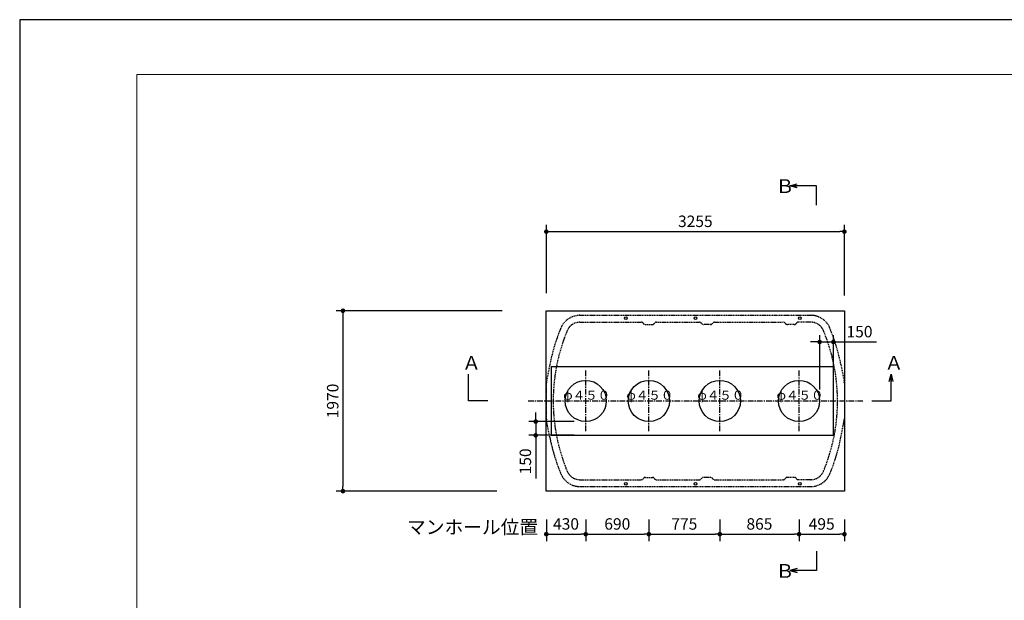
# Model space of a CAD drawing. Extents: x 35411 to 69051, y 169 to 24366.
# Drawn here: x 35411 to 46163, y 18025 to 24366 of the extents above; entities that cross this region are included whole.
import ezdxf

# ---------------------------------------------------------------- set-up
doc = ezdxf.new("R2010")
doc.units = 0
doc.header["$LTSCALE"] = 50
doc.header["$MEASUREMENT"] = 0
doc.linetypes.add('CENTER', pattern=[2, 1.25, -0.25, 0.25, -0.25])
doc.linetypes.add('HIDDEN', pattern=[0.375, 0.25, -0.125])
doc.layers.get('Defpoints').update_dxf_attribs({"linetype": 'CONTINUOUS'})
for name, color, linetype in [('_0-1_CENTER', 7, 'CONTINUOUS'), ('_0-4_SCALE', 7, 'CONTINUOUS'), ('_0-5_TEXT', 7, 'CONTINUOUS'), ('_0-7_HONTAI', 7, 'CONTINUOUS'), ('_0-8_KAIKOU', 7, 'CONTINUOUS'), ('_0-9_KISO', 7, 'CONTINUOUS'), ('_0-e_浮上防止', 7, 'CONTINUOUS')]:
    doc.layers.add(name, color=color, linetype=linetype)
for name, color, linetype, lineweight in [('図面枠', 7, 'CONTINUOUS', 13), ('寸法線', 2, 'CONTINUOUS', 9), ('躯体', 8, 'CONTINUOUS', 13)]:
    doc.layers.add(name, color=color, linetype=linetype, lineweight=lineweight)
doc.styles.get("Standard").update_dxf_attribs({"font": 'txt', "bigfont": 'bigfont.shx'})
doc.dimstyles.new('寸法1', dxfattribs={"dimscale": 50, "dimtxt": 2.5, "dimasz": 1, "dimexe": 1.5, "dimexo": 2.54, "dimgap": 1, "dimtad": 1, "dimdec": 0, "dimzin": 0, "dimdsep": 46, "dimtxsty": 'STANDARD', "dimblk": 'DOT', "dimcen": 0.09, "dimadec": 0, "dimazin": 0, "dimtfac": 1, "dimtdec": 0, "dimtmove": 0, "dimatfit": 2, "dimldrblk": 'OPEN30', "dimfxl": 1, "dimtvp": 1, "dimtolj": 1, "dimtzin": 0, "dimarcsym": 0})

# ---------------------------------------------------------------- blocks, each defined once
blk = doc.blocks.new('_Dot')
at = {"layer": '躯体', "color": 0, "linetype": 'Continuous', "lineweight": -2}
blk.add_line((-0.5, 0), (-1, 0), dxfattribs=at)
at = {"layer": '躯体', "color": 0, "linetype": 'Continuous', "const_width": 0.5}
blk.add_lwpolyline([(-0.25, 0, 1), (0.25, 0, 1)], format="xyb", close=True, dxfattribs=at)
blk = doc.blocks.new('*D391')
at = {"layer": 'Defpoints', "color": 0, "linetype": 'Continuous'}
for p in [(40806, 21187), (38941, 19217), (40749, 19217)]:
    blk.add_point(p, dxfattribs=at)
at = {"layer": '寸法線', "color": 0, "linetype": 'Continuous', "lineweight": -2}
for p, q in [((40679, 21187), (38866, 21187)), ((38941, 21137), (38941, 19267)), ((40622, 19217), (38866, 19217))]:
    blk.add_line(p, q, dxfattribs=at)
at = {"layer": '寸法線', "color": 0, "linetype": 'ByBlock', "lineweight": -2, "xscale": 50, "yscale": 50, "zscale": 50}
for p, rotation in [((38941, 21187), 90), ((38941, 19217), 270)]:
    blk.add_blockref('_Dot', p, dxfattribs=dict(at, rotation=rotation))
at = {"layer": '寸法線', "color": 0, "linetype": 'Continuous', "insert": (38829, 20202), "char_height": 125, "attachment_point": 5, "rotation": 90}
blk.add_mtext('\\A1;1970', dxfattribs=at)
blk = doc.blocks.new('_Open30')
at = {"layer": '躯体', "color": 0, "linetype": 'Continuous', "lineweight": -2}
for p, q in [((-1, 0.27), (0, 0)), ((0, 0), (-1, -0.27)), ((0, 0), (-1, 0))]:
    blk.add_line(p, q, dxfattribs=at)
blk = doc.blocks.new('*D392')
at = {"layer": 'Defpoints', "color": 0, "linetype": 'Continuous'}
for p in [(44417, 22051), (41162, 21252), (44417, 21227)]:
    blk.add_point(p, dxfattribs=at)
at = {"layer": '寸法線', "color": 0, "linetype": 'Continuous', "lineweight": -2}
for p, q in [((41162, 21379), (41162, 22126)), ((41212, 22051), (44367, 22051)), ((44417, 21354), (44417, 22126))]:
    blk.add_line(p, q, dxfattribs=at)
at = {"layer": '寸法線', "color": 0, "linetype": 'ByBlock', "lineweight": -2, "xscale": 50, "yscale": 50, "zscale": 50, "rotation": 180}
blk.add_blockref('_Dot', (41162, 22051), dxfattribs=at)
at = {"layer": '寸法線', "color": 0, "linetype": 'ByBlock', "lineweight": -2, "xscale": 50, "yscale": 50, "zscale": 50}
blk.add_blockref('_Dot', (44417, 22051), dxfattribs=at)
at = {"layer": '寸法線', "color": 0, "linetype": 'Continuous', "insert": (42789, 22164), "char_height": 125, "attachment_point": 5}
blk.add_mtext('\\A1;3255', dxfattribs=at)
blk = doc.blocks.new('*D393')
at = {"layer": 'Defpoints', "color": 0, "linetype": 'Continuous'}
for p in [(44297, 20846), (44147, 20202), (44297, 20202)]:
    blk.add_point(p, dxfattribs=at)
at = {"layer": '寸法線', "color": 0, "linetype": 'Continuous', "lineweight": -2}
for p, q in [((44147, 20329), (44147, 20921)), ((44297, 20329), (44297, 20921)), ((44097, 20846), (44047, 20846)), ((44147, 20846), (44297, 20846)), ((44347, 20846), (44768, 20846))]:
    blk.add_line(p, q, dxfattribs=at)
at = {"layer": '寸法線', "color": 0, "linetype": 'ByBlock', "lineweight": -2, "xscale": 50, "yscale": 50, "zscale": 50}
blk.add_blockref('_Dot', (44147, 20846), dxfattribs=at)
at = {"layer": '寸法線', "color": 0, "linetype": 'ByBlock', "lineweight": -2, "xscale": 50, "yscale": 50, "zscale": 50, "rotation": 180}
blk.add_blockref('_Dot', (44297, 20846), dxfattribs=at)
at = {"layer": '寸法線', "color": 0, "linetype": 'Continuous', "insert": (44582, 20959), "char_height": 125, "attachment_point": 5}
blk.add_mtext('\\A1;150', dxfattribs=at)
blk = doc.blocks.new('*D394')
at = {"layer": 'Defpoints', "color": 0, "linetype": 'Continuous'}
for p in [(41592, 19977), (41046, 19827), (41592, 19827)]:
    blk.add_point(p, dxfattribs=at)
at = {"layer": '寸法線', "color": 0, "linetype": 'Continuous', "lineweight": -2}
for p, q in [((41046, 20027), (41046, 20077)), ((41465, 19977), (40971, 19977)), ((41046, 19977), (41046, 19827)), ((41465, 19827), (40971, 19827)), ((41046, 19777), (41046, 19356))]:
    blk.add_line(p, q, dxfattribs=at)
at = {"layer": '寸法線', "color": 0, "linetype": 'ByBlock', "lineweight": -2, "xscale": 50, "yscale": 50, "zscale": 50}
for p, rotation in [((41046, 19977), 270), ((41046, 19827), 90)]:
    blk.add_blockref('_Dot', p, dxfattribs=dict(at, rotation=rotation))
at = {"layer": '寸法線', "color": 0, "linetype": 'Continuous', "insert": (40933, 19542), "char_height": 125, "attachment_point": 5, "rotation": 90}
blk.add_mtext('\\A1;150', dxfattribs=at)
blk = doc.blocks.new('*D395')
at = {"layer": 'Defpoints', "color": 0, "linetype": 'Continuous'}
for p in [(41162, 19036), (41592, 19036), (41592, 18747)]:
    blk.add_point(p, dxfattribs=at)
at = {"layer": '寸法線', "color": 0, "linetype": 'Continuous', "lineweight": -2}
for p, q in [((41162, 18909), (41162, 18672)), ((41592, 18909), (41592, 18672)), ((41212, 18747), (41542, 18747))]:
    blk.add_line(p, q, dxfattribs=at)
at = {"layer": '寸法線', "color": 0, "linetype": 'ByBlock', "lineweight": -2, "xscale": 50, "yscale": 50, "zscale": 50, "rotation": 180}
blk.add_blockref('_Dot', (41162, 18747), dxfattribs=at)
at = {"layer": '寸法線', "color": 0, "linetype": 'ByBlock', "lineweight": -2, "xscale": 50, "yscale": 50, "zscale": 50}
blk.add_blockref('_Dot', (41592, 18747), dxfattribs=at)
at = {"layer": '寸法線', "color": 0, "linetype": 'Continuous', "insert": (41377, 18859), "char_height": 125, "attachment_point": 5}
blk.add_mtext('\\A1;430', dxfattribs=at)
blk = doc.blocks.new('*D396')
at = {"layer": 'Defpoints', "color": 0, "linetype": 'Continuous'}
for p in [(41592, 19036), (42282, 19036), (42282, 18747)]:
    blk.add_point(p, dxfattribs=at)
at = {"layer": '寸法線', "color": 0, "linetype": 'Continuous', "lineweight": -2}
for p, q in [((41592, 18909), (41592, 18672)), ((42282, 18909), (42282, 18672)), ((41642, 18747), (42232, 18747))]:
    blk.add_line(p, q, dxfattribs=at)
at = {"layer": '寸法線', "color": 0, "linetype": 'ByBlock', "lineweight": -2, "xscale": 50, "yscale": 50, "zscale": 50, "rotation": 180}
blk.add_blockref('_Dot', (41592, 18747), dxfattribs=at)
at = {"layer": '寸法線', "color": 0, "linetype": 'ByBlock', "lineweight": -2, "xscale": 50, "yscale": 50, "zscale": 50}
blk.add_blockref('_Dot', (42282, 18747), dxfattribs=at)
at = {"layer": '寸法線', "color": 0, "linetype": 'Continuous', "insert": (41937, 18859), "char_height": 125, "attachment_point": 5}
blk.add_mtext('\\A1;690', dxfattribs=at)
blk = doc.blocks.new('*D397')
at = {"layer": 'Defpoints', "color": 0, "linetype": 'Continuous'}
for p in [(42282, 19036), (43057, 19036), (43057, 18747)]:
    blk.add_point(p, dxfattribs=at)
at = {"layer": '寸法線', "color": 0, "linetype": 'Continuous', "lineweight": -2}
for p, q in [((42282, 18909), (42282, 18672)), ((43057, 18909), (43057, 18672)), ((42332, 18747), (43007, 18747))]:
    blk.add_line(p, q, dxfattribs=at)
at = {"layer": '寸法線', "color": 0, "linetype": 'ByBlock', "lineweight": -2, "xscale": 50, "yscale": 50, "zscale": 50, "rotation": 180}
blk.add_blockref('_Dot', (42282, 18747), dxfattribs=at)
at = {"layer": '寸法線', "color": 0, "linetype": 'ByBlock', "lineweight": -2, "xscale": 50, "yscale": 50, "zscale": 50}
blk.add_blockref('_Dot', (43057, 18747), dxfattribs=at)
at = {"layer": '寸法線', "color": 0, "linetype": 'Continuous', "insert": (42669, 18859), "char_height": 125, "attachment_point": 5}
blk.add_mtext('\\A1;775', dxfattribs=at)
blk = doc.blocks.new('*D398')
at = {"layer": 'Defpoints', "color": 0, "linetype": 'Continuous'}
for p in [(43057, 19036), (43922, 19036), (43922, 18747)]:
    blk.add_point(p, dxfattribs=at)
at = {"layer": '寸法線', "color": 0, "linetype": 'Continuous', "lineweight": -2}
for p, q in [((43057, 18909), (43057, 18672)), ((43922, 18909), (43922, 18672)), ((43107, 18747), (43872, 18747))]:
    blk.add_line(p, q, dxfattribs=at)
at = {"layer": '寸法線', "color": 0, "linetype": 'ByBlock', "lineweight": -2, "xscale": 50, "yscale": 50, "zscale": 50, "rotation": 180}
blk.add_blockref('_Dot', (43057, 18747), dxfattribs=at)
at = {"layer": '寸法線', "color": 0, "linetype": 'ByBlock', "lineweight": -2, "xscale": 50, "yscale": 50, "zscale": 50}
blk.add_blockref('_Dot', (43922, 18747), dxfattribs=at)
at = {"layer": '寸法線', "color": 0, "linetype": 'Continuous', "insert": (43489, 18859), "char_height": 125, "attachment_point": 5}
blk.add_mtext('\\A1;865', dxfattribs=at)
blk = doc.blocks.new('*D399')
at = {"layer": 'Defpoints', "color": 0, "linetype": 'Continuous'}
for p in [(43922, 19036), (44417, 19036), (44417, 18747)]:
    blk.add_point(p, dxfattribs=at)
at = {"layer": '寸法線', "color": 0, "linetype": 'Continuous', "lineweight": -2}
for p, q in [((43922, 18909), (43922, 18672)), ((44417, 18909), (44417, 18672)), ((43972, 18747), (44367, 18747))]:
    blk.add_line(p, q, dxfattribs=at)
at = {"layer": '寸法線', "color": 0, "linetype": 'ByBlock', "lineweight": -2, "xscale": 50, "yscale": 50, "zscale": 50, "rotation": 180}
blk.add_blockref('_Dot', (43922, 18747), dxfattribs=at)
at = {"layer": '寸法線', "color": 0, "linetype": 'ByBlock', "lineweight": -2, "xscale": 50, "yscale": 50, "zscale": 50}
blk.add_blockref('_Dot', (44417, 18747), dxfattribs=at)
at = {"layer": '寸法線', "color": 0, "linetype": 'Continuous', "insert": (44169, 18859), "char_height": 125, "attachment_point": 5}
blk.add_mtext('\\A1;495', dxfattribs=at)

msp = doc.modelspace()

# ---------------------------------------------------------------- linework, layer by layer
at = {"layer": '_0-1_CENTER', "color": 1, "linetype": 'CENTER'}
for p, q in [((41591.8, 19871.3), (41591.8, 20533.3)), ((42281.8, 19871.3), (42281.8, 20533.3)), ((43056.8, 19871.3), (43056.8, 20533.3)), ((43921.8, 19871.3), (43921.8, 20533.3)), ((40961.8, 20202.3), (44616.8, 20202.3))]:
    msp.add_line(p, q, dxfattribs=at)
at = {"layer": '_0-4_SCALE', "color": 7}
for p in [(44296.8, 20577.3), (44146.8, 20202.3), (41591.8, 19977.3), (41216.8, 19827.3)]:
    msp.add_point(p, dxfattribs=at)
at = {"layer": '_0-5_TEXT', "color": 7, "linetype": 'Continuous'}
for p, q in [((43819.6, 22552), (43899.6, 22573.4)), ((44110.8, 22552), (43819.6, 22552)), ((43899.6, 22530.6), (43819.6, 22552)), ((43819.6, 22552), (43899.6, 22552)), ((44110.8, 22341.2), (44110.8, 22552)), ((40312.2, 20202.3), (40312.2, 20493.5)), ((44904.5, 20413.5), (44926, 20493.5)), ((44926, 20202.3), (44926, 20493.5)), ((44926, 20493.5), (44947.4, 20413.5)), ((44926, 20493.5), (44926, 20413.5)), ((40523, 20202.3), (40312.2, 20202.3)), ((44715.2, 20202.3), (44926, 20202.3)), ((44110.8, 18562.6), (44110.8, 18351.8)), ((43899.6, 18373.2), (43819.6, 18351.8)), ((44110.8, 18351.8), (43819.6, 18351.8)), ((43819.6, 18351.8), (43899.6, 18330.4)), ((43819.6, 18351.8), (43899.6, 18351.8))]:
    msp.add_line(p, q, dxfattribs=at)
at = {"layer": '_0-7_HONTAI', "color": 3, "linetype": 'HIDDEN'}
for p, q in [((41528.4, 21137.3), (44050.1, 21137.3)), ((41528.4, 21062.3), (42199.8, 21062.3)), ((42224.3, 21046.5), (42219.3, 21052.8)), ((42243.9, 21036.9), (42319.6, 21036.9)), ((42339.3, 21046.5), (42344.3, 21052.8)), ((42363.8, 21062.3), (42834.8, 21062.3)), ((42859.3, 21046.5), (42854.3, 21052.8)), ((42954.6, 21036.9), (42878.9, 21036.9)), ((42974.3, 21046.5), (42979.3, 21052.8)), ((42998.8, 21062.3), (43749.6, 21062.3)), ((43774.3, 21046.5), (43769.3, 21052.8)), ((43869.6, 21036.9), (43793.9, 21036.9)), ((43889.3, 21046.5), (43894.3, 21052.8)), ((44050.1, 21062.3), (43913.9, 21062.3)), ((41200, 20598.6), (41162.7, 20407)), ((44378.6, 20598.6), (44415.8, 20407)), ((41161.8, 20397.5), (41161.8, 20007.1)), ((44416.8, 20397.5), (44416.8, 20007.1)), ((41200, 19806), (41162.7, 19997.6)), ((44378.6, 19806), (44415.8, 19997.6)), ((42224.3, 19358.2), (42219.3, 19351.8)), ((42243.9, 19367.7), (42319.6, 19367.7)), ((42339.3, 19358.2), (42344.3, 19351.8)), ((42859.3, 19358.2), (42854.3, 19351.8)), ((42954.6, 19367.7), (42878.9, 19367.7)), ((42974.3, 19358.2), (42979.3, 19351.8)), ((43774.3, 19358.2), (43769.3, 19351.8)), ((43869.6, 19367.7), (43793.9, 19367.7)), ((43889.3, 19358.2), (43894.3, 19351.8)), ((41528.4, 19342.3), (42199.6, 19342.3)), ((41528.4, 19267.3), (44050.1, 19267.3)), ((42363.9, 19342.3), (42834.6, 19342.3)), ((42998.9, 19342.3), (43749.6, 19342.3)), ((44050.1, 19342.3), (43913.9, 19342.3))]:
    msp.add_line(p, q, dxfattribs=at)
for centre, radius, start, end in [((41528.4, 20912.3), 225, 90, 157.43174), ((44050.1, 20912.3), 225, 22.56826, 90), ((43236.8, 20202.3), 2075, 157.43174, 168.98904), ((43236.8, 20202.3), 2000, 157.43174, 202.56826), ((41528.4, 20912.3), 150, 90, 157.43174), ((42199.6, 21037.3), 25, 38.23267, 90), ((42243.9, 21061.9), 25, 218.23267, 270), ((42319.6, 21061.9), 25, 270, 321.76733), ((42363.9, 21037.3), 25, 90, 141.76733), ((42834.6, 21037.3), 25, 38.23267, 90), ((42878.9, 21061.9), 25, 218.23267, 270), ((42954.6, 21061.9), 25, 270, 321.76733), ((42998.9, 21037.3), 25, 90, 141.76733), ((43749.6, 21037.3), 25, 38.23267, 90), ((43793.9, 21061.9), 25, 218.23267, 270), ((43869.6, 21061.9), 25, 270, 321.76733), ((43913.9, 21037.3), 25, 90, 141.76733), ((44050.1, 20912.3), 150, 22.56826, 90), ((42341.8, 20202.3), 2000, 337.43174, 22.56826), ((42341.8, 20202.3), 2075, 11.01096, 22.56826), ((41211.8, 20397.5), 50, 168.98904, 180), ((44366.8, 20397.5), 50, 0, 11.01096), ((41211.8, 20007.1), 50, 180, 191.01096), ((44366.8, 20007.1), 50, 348.98904, 0), ((43236.8, 20202.3), 2075, 191.01096, 202.56826), ((42341.8, 20202.3), 2075, 337.43174, 348.98904), ((41528.4, 19492.3), 225, 202.56826, 270), ((41528.4, 19492.3), 150, 202.56826, 270), ((42243.9, 19342.7), 25, 90, 141.76733), ((42319.6, 19342.7), 25, 38.23267, 90), ((42878.9, 19342.7), 25, 90, 141.76733), ((42954.6, 19342.7), 25, 38.23267, 90), ((43793.9, 19342.7), 25, 90, 141.76733), ((43869.6, 19342.7), 25, 38.23267, 90), ((44050.1, 19492.3), 150, 270, 337.43174), ((44050.1, 19492.3), 225, 270, 337.43174), ((42199.6, 19367.3), 25, 270, 321.76733), ((42363.9, 19367.3), 25, 218.23267, 270), ((42834.6, 19367.3), 25, 270, 321.76733), ((42998.9, 19367.3), 25, 218.23267, 270), ((43749.6, 19367.3), 25, 270, 321.76733), ((43913.9, 19367.3), 25, 218.23267, 270)]:
    msp.add_arc(centre, radius, start, end, dxfattribs=at)
at = {"layer": '_0-8_KAIKOU', "color": 1, "linetype": 'Continuous'}
for centre in [(41591.8, 20202.3), (42281.8, 20202.3), (43056.8, 20202.3), (43921.8, 20202.3)]:
    msp.add_circle(centre, 225, dxfattribs=at)
at = {"layer": '_0-9_KISO', "color": 2, "linetype": 'Continuous'}
for p, q in [((41161.8, 21187.3), (44416.8, 21187.3)), ((41161.8, 19217.3), (41161.8, 21187.3)), ((44416.8, 21187.3), (44416.8, 19217.3)), ((41216.8, 19827.3), (41216.8, 20577.3)), ((41216.8, 20577.3), (44296.8, 20577.3)), ((44296.8, 19827.3), (44296.8, 20577.3)), ((41216.8, 19827.3), (44296.8, 19827.3)), ((44416.8, 19217.3), (41161.8, 19217.3))]:
    msp.add_line(p, q, dxfattribs=at)
at = {"layer": '_0-e_浮上防止', "color": 1, "linetype": 'Continuous'}
for centre in [(42029.8, 21107.3), (42789.8, 21107.3), (43929.8, 21107.3), (42029.8, 19297.3), (42789.8, 19297.3), (43929.8, 19297.3)]:
    msp.add_circle(centre, 15, dxfattribs=at)
at = {"layer": 'Defpoints', "ltscale": 50}
msp.add_lwpolyline([(35410.7, 605.9), (69050.7, 605.9), (69050.7, 24365.9), (35410.7, 24365.9)], close=True, dxfattribs=at)
at = {"layer": '図面枠', "ltscale": 50}
msp.add_lwpolyline([(36690.7, 1205.9), (68350.7, 1205.9), (68350.7, 23765.9), (36690.7, 23765.9)], close=True, dxfattribs=at)

# ---------------------------------------------------------------- texts
at = {"layer": '_0-5_TEXT', "color": 7}
for s, height, p in [('Ｂ', 150, (43666.1, 22473.3)), ('Ａ', 150, (40242.2, 20542.7)), ('Ａ', 150, (44856, 20542.7)), ('φ４５０', 100, (41345.8, 20215.6)), ('φ４５０', 100, (42035.8, 20215.6)), ('φ４５０', 100, (42810.8, 20215.6)), ('φ４５０', 100, (43675.8, 20215.6)), ('マンホール位置', 150, (39640.4, 18749.5)), ('Ｂ', 150, (43666.1, 18270.5))]:
    msp.add_text(s, height=height, dxfattribs=at).set_placement(p)

# ---------------------------------------------------------------- dimensions: what is measured, and where the dimension line sits
at = {"layer": '寸法線', "linetype": 'Continuous'}
for base, p1, p2, picture, middle in [((44416.8, 22051.1), (41161.8, 21252.3), (44416.8, 21227.3), '*D392', (42789.3, 22163.6)), ((44296.8, 20846.4), (44146.8, 20202.3), (44296.8, 20202.3), '*D393', (44582.2, 20958.9)), ((41591.8, 18746.5), (41161.8, 19035.8), (41591.8, 19035.8), '*D395', (41376.8, 18859)), ((42281.8, 18746.5), (41591.8, 19035.8), (42281.8, 19035.8), '*D396', (41936.8, 18859)), ((43056.8, 18746.5), (42281.8, 19035.8), (43056.8, 19035.8), '*D397', (42669.3, 18859)), ((43921.8, 18746.5), (43056.8, 19035.8), (43921.8, 19035.8), '*D398', (43489.3, 18859)), ((44416.8, 18746.5), (43921.8, 19035.8), (44416.8, 19035.8), '*D399', (44169.3, 18859))]:
    dim = msp.add_linear_dim(base=base, p1=p1, p2=p2, dimstyle='寸法1', dxfattribs=at)
    dim.commit()
    dim.dimension.update_dxf_attribs({"geometry": picture, "text_midpoint": middle})
for base, p1, p2, picture, middle in [((38941.2, 19217.3), (40806.4, 21187.3), (40748.6, 19217.3), '*D391', (38828.7, 20202.3)), ((41045.9, 19827.3), (41591.8, 19977.3), (41591.8, 19827.3), '*D394', (40933.4, 19541.9))]:
    dim = msp.add_linear_dim(base=base, p1=p1, p2=p2, angle=90, dimstyle='寸法1', dxfattribs=at)
    dim.commit()
    dim.dimension.update_dxf_attribs({"geometry": picture, "text_midpoint": middle})

doc.saveas('drawing.dxf')
